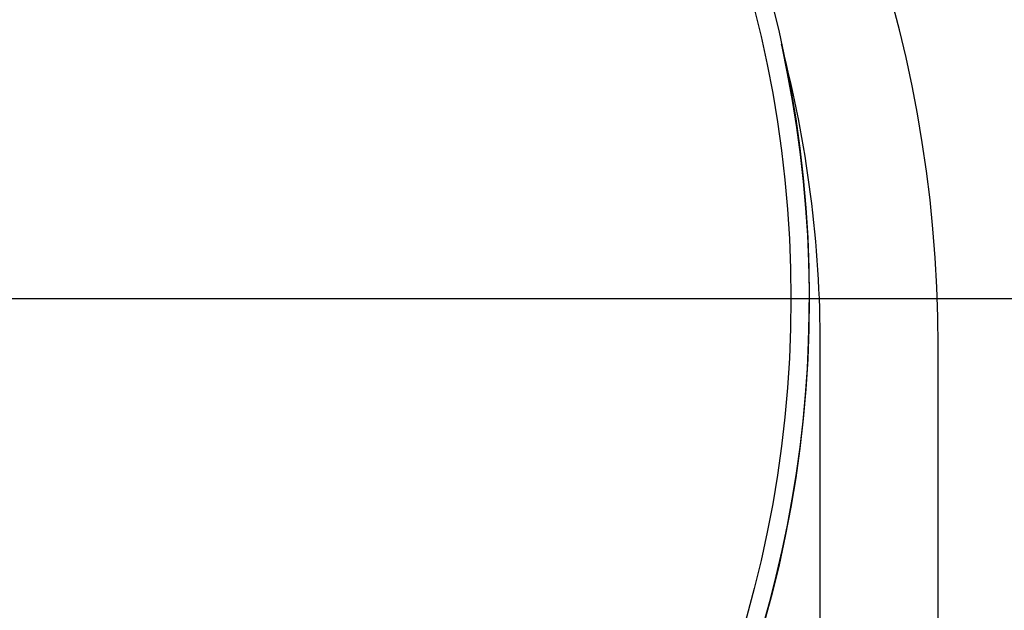
# Model space of a CAD drawing. Units: millimetres. Extents: x 30870 to 42436, y 2595 to 7877.
# Drawn here: x 36413 to 36546, y 6797 to 6877 of the extents above; entities that cross this region are included whole.
import ezdxf

# ---------------------------------------------------------------- set-up
doc = ezdxf.new("R2010")
doc.units = ezdxf.units.MM
doc.layers.add('COTAS', color=7, linetype='Continuous')
doc.styles.add('ARIAL', font='arial.ttf')
doc.dimstyles.new('Diseño_PlanosFabricacion', dxfattribs={"dimtxt": 40, "dimasz": 45, "dimexe": 10, "dimexo": 10, "dimgap": 10, "dimtad": 0, "dimtih": 1, "dimtoh": 1, "dimdec": 0, "dimzin": 1, "dimdsep": 46, "dimtxsty": 'ARIAL', "dimcen": 15, "dimadec": 0, "dimazin": 0, "dimtp": 0.05, "dimtm": 0.05, "dimtfac": 1, "dimtdec": 0, "dimtofl": 0, "dimtmove": 0, "dimatfit": 3, "dimfxl": 0, "dimtolj": 1, "dimarcsym": 0})

# ---------------------------------------------------------------- blocks, each defined once
blk = doc.blocks.new('*D8')
at = {"layer": 'COTAS', "color": 0, "lineweight": -2, "transparency": 16777216}
for p, q in [((36369.68, 6839.45), (37078.41, 6839.45)), ((37068.41, 6794.45), (37068.41, 6107.18)), ((37068.41, 5421.45), (37068.41, 5979.48)), ((36727.18, 5376.45), (37078.41, 5376.45))]:
    blk.add_line(p, q, dxfattribs=at)
at = {"layer": 'COTAS', "color": 0, "transparency": 16777216}
for points in [[(37060.91, 6794.45), (37075.91, 6794.45), (37068.41, 6839.45)], [(37060.91, 5421.45), (37075.91, 5421.45), (37068.41, 5376.45)]]:
    blk.add_solid(points, dxfattribs=at)
at = {"layer": 'Defpoints', "color": 0, "transparency": 16777216}
for p in [(36359.68, 6839.45), (37068.41, 6839.45), (36717.18, 5376.45)]:
    blk.add_point(p, dxfattribs=at)
at = {"layer": 'COTAS', "color": 0, "transparency": 16777216, "insert": (37068.41, 6043.33), "char_height": 40, "attachment_point": 5, "style": 'ARIAL'}
blk.add_mtext('\\A1; [57.6"]\\P1463 mm\\P', dxfattribs=at)

msp = doc.modelspace()

# ---------------------------------------------------------------- linework, layer by layer
at = {"color": 7, "linetype": 'Continuous'}
for p, q in [((36521.18, 6711.45), (36521.18, 6832.95)), ((36521.18, 6711.45), (36521.18, 6832.95)), ((36537.18, 6711.45), (36537.18, 6832.95)), ((36537.18, 6711.45), (36537.18, 6832.95))]:
    msp.add_line(p, q, dxfattribs=at)
for radius in [160, 157.5]:
    msp.add_circle((36359.68, 6839.45), radius, dxfattribs=at)
for centre, radius, start, end in [((36359.68, 6839.45), 243.5, 318.9088, 82.0266), ((36359.68, 6832.95), 177.5, 0, 79.7758), ((36359.68, 6839.45), 160, 290.1067, 12.3386), ((36359.68, 6832.95), 161.5, 0, 14.7065)]:
    msp.add_arc(centre, radius, start, end, dxfattribs=at)

# ---------------------------------------------------------------- dimensions: what is measured, and where the dimension line sits
at = {"layer": 'COTAS', "color": 7}
dim = msp.add_linear_dim(base=(37068.41, 6839.45), p1=(36717.18, 5376.45), p2=(36359.68, 6839.45), angle=90, text='[]\\P<>', dimstyle='Diseño_PlanosFabricacion', override={"dimpost": ' mm\\X'}, dxfattribs=at)
dim.commit()
dim.dimension.update_dxf_attribs({"geometry": '*D8', "text_midpoint": (37068.41, 6043.33), "dimtype": 160})

doc.saveas('drawing.dxf')
